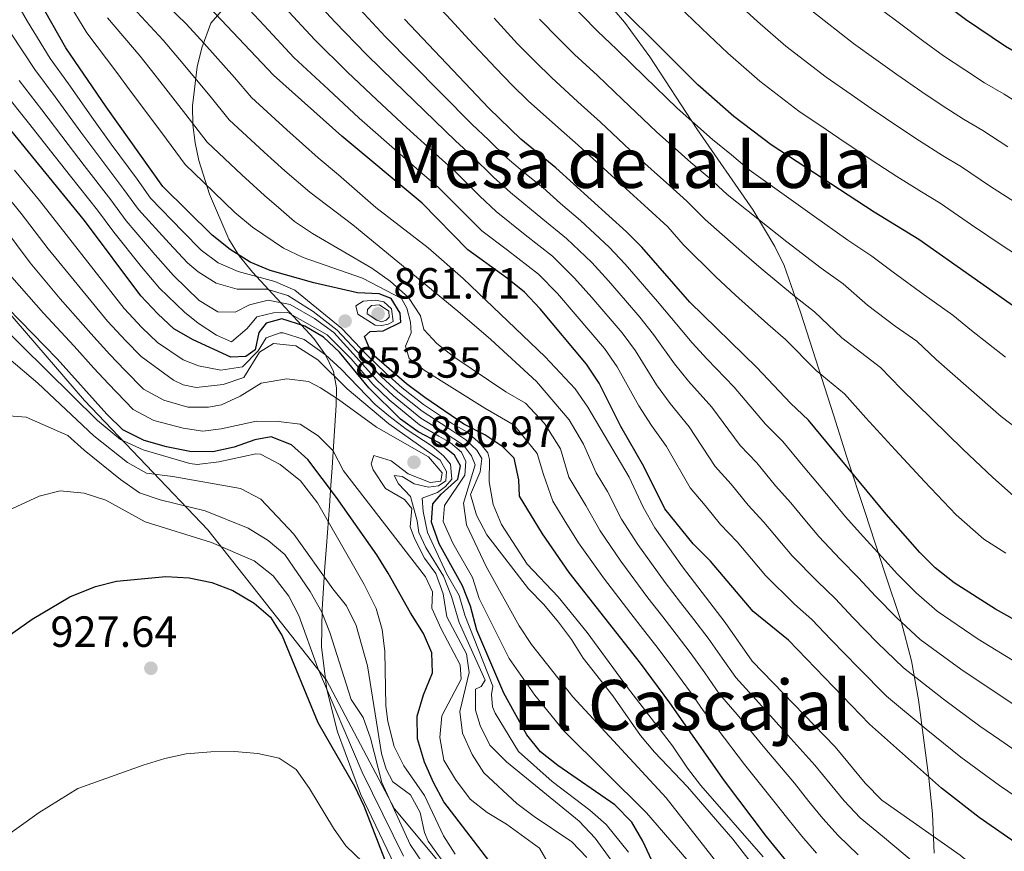
# Model space of a CAD drawing. Units: metres. Extents: x 566493 to 573374, y 4728752 to 4733448.
# Drawn here: x 572692 to 572918, y 4733135 to 4733326 of the extents above; entities that cross this region are included whole.
import ezdxf
from ezdxf.enums import TextEntityAlignment as Align

# ---------------------------------------------------------------- set-up
doc = ezdxf.new("R2010")
doc.units = ezdxf.units.M
doc.header["$MEASUREMENT"] = 0
doc.linetypes.add('DGN Style 3', pattern=[120.01136, 85.7224, -34.28896])
for name, color, linetype, lineweight in [('Nivel 1', 7, 'Continuous', 0), ('Nivel 35', 7, 'Continuous', 0), ('Nivel 4', 7, 'Continuous', 0), ('Nivel 41', 7, 'Continuous', 0), ('Nivel 45', 7, 'Continuous', 0), ('Nivel 5', 7, 'Continuous', 0), ('Nivel 57', 7, 'Continuous', 0), ('Nivel 7', 7, 'Continuous', 0)]:
    doc.layers.add(name, color=color, linetype=linetype, lineweight=lineweight)
doc.styles.add('Style-Arial', font='txt')
doc.styles.add('Style-Times New Roman', font='txt')

# ---------------------------------------------------------------- blocks, each defined once
blk = doc.blocks.new('5PATER')
at = {"layer": 'Nivel 7', "linetype": 'Continuous', "lineweight": 0}
h = blk.add_hatch(color=51, dxfattribs=at)
edge = h.paths.add_edge_path()
edge.add_ellipse((0.0141330361366272, 0.009464234113693237), major_axis=(-10.95721237655889, -11.10700355671524), ratio=0.9994222409660316, start_angle=0, end_angle=360)

msp = doc.modelspace()

# ---------------------------------------------------------------- linework, layer by layer
at = {"layer": 'Nivel 1', "color": 7, "linetype": 'Continuous', "lineweight": 0}
msp.add_polyline3d([(572646.5399999991, 4733355.16, 885.88), (572646.4100000001, 4733355.41, 885.9200000000001), (572653.6900000013, 4733329.119999999, 887.22), (572667.6400000006, 4733293.32, 896.5600000000001), (572684.120000001, 4733264.810000001, 900.65), (572706.5100000016, 4733238.85, 902.83), (572734.8299999982, 4733209.189999999, 918.07), (572762.1000000015, 4733174.689999999, 919.11), (572777.7100000009, 4733145.15, 914.88), (572804.0300000012, 4733113.67, 915.7), (572827.6499999985, 4733083.540000001, 914.98), (572838.9899999984, 4733069.800000001, 916.38), (572841.3099999987, 4733067.779999999, 911.79), (572841.9400000013, 4733065.029999999, 911.48), (572844.2100000009, 4733047.76, 914.11), (572846.8299999982, 4733035.57, 914.12), (572849.0700000003, 4733022.23, 917.6700000000001), (572850.9400000013, 4733009.529999999, 923.75), (572855.2199999988, 4732994.300000001, 934.71), (572859.3500000015, 4732984.41, 934.79), (572862.0700000003, 4732977.18, 936.98)], dxfattribs=at)
at = {"layer": 'Nivel 35', "color": 92, "linetype": 'DGN Style 3', "lineweight": 0}
for points in [[(572901.5799999982, 4733135.02, 843.73), (572901.2300000004, 4733143.99, 839.49), (572900.3599999994, 4733152.210000001, 835.63), (572897.9800000004, 4733170.17, 827.1700000000001), (572896.3399999999, 4733179.16, 823.14), (572894, 4733188.15, 819.3100000000001), (572890.2800000012, 4733199.32, 815.24), (572885.7199999988, 4733213.189999999, 811.6800000000001), (572881.5599999987, 4733225.9, 809.25), (572878.5199999996, 4733235.33, 807.9200000000001), (572870.9100000001, 4733259.17, 805.3000000000001), (572867.1099999994, 4733269.869999999, 803.24), (572865.0300000012, 4733274.189999999, 802.22), (572860.0500000007, 4733282.58, 800.0500000000001), (572847.0899999999, 4733301.220000001, 795.0600000000001), (572836.2899999991, 4733317.699999999, 790.77), (572830.5, 4733325.68, 789.2), (572824.4899999984, 4733332.689999999, 788.6700000000001)], [(572738.1400000006, 4733328.470000001, 850.54), (572735.5599999987, 4733325.439999999, 853.44), (572733.4400000013, 4733319.83, 857.39), (572732.3900000006, 4733315.470000001, 859.9200000000001), (572731.3500000015, 4733306.449999999, 864.6800000000001), (572731.4200000018, 4733302.09, 867.07), (572731.9100000001, 4733298.01, 869.58), (572732.8099999987, 4733293.92, 872.45), (572735.2199999988, 4733286.199999999, 878.36), (572739.6999999993, 4733275.890000001, 886.15), (572742.0199999996, 4733272.09, 888.57), (572745.0700000003, 4733268.290000001, 890.57), (572759.1499999985, 4733253.109999999, 896.63), (572761.8299999982, 4733249.32, 898.2), (572763.6600000001, 4733245.529999999, 900.02), (572764.370000001, 4733241.74, 902.19), (572764.3000000007, 4733237.810000001, 905.19), (572763.6499999985, 4733227.17, 916.34), (572763.370000001, 4733223.43, 919.84), (572763.0799999982, 4733219.439999999, 922.69), (572762.75, 4733214.720000001, 925.1700000000001), (572762.0599999987, 4733205.49, 929.21), (572761.7199999988, 4733200.689999999, 930.94), (572761.120000001, 4733190.970000001, 933.7), (572760.9699999988, 4733182.24, 935.35), (572762.1600000001, 4733172.550000001, 936.89), (572764.6000000015, 4733162.859999999, 938.35), (572769.9200000018, 4733148.57, 940.72), (572783.25, 4733120.75, 946.87)]]:
    msp.add_polyline3d(points, dxfattribs=at)
at = {"layer": 'Nivel 4', "color": 30, "linetype": 'Continuous', "lineweight": 30, "flags": 128}
for points, elevation in [([(573079.8900000006, 4733219.710000001), (573059.6799999997, 4733238.119999999), (573041.2800000012, 4733253.32), (573032.3500000015, 4733260.24), (573014.3999999985, 4733273.17), (573000.3200000003, 4733282.16), (572994.8999999985, 4733285.09), (572973.5399999991, 4733295.699999999), (572958.6099999994, 4733302.32), (572948.120000001, 4733306.84), (572931.6099999994, 4733312.65), (572926.8200000003, 4733314.970000001), (572917.9699999988, 4733320.09), (572908.7699999996, 4733326.26), (572899.620000001, 4733333.24), (572885.4299999997, 4733344.4), (572867.3299999982, 4733359.6), (572852.1400000006, 4733375.52), (572847.620000001, 4733379.85), (572835.9800000004, 4733393.119999999), (572819.2300000004, 4733409.02), (572800.8500000015, 4733429.35), (572793.7100000009, 4733438.529999999), (572791.0799999982, 4733442.26)], 750.01), ([(572934.5799999982, 4733250.130000001), (572898.0899999999, 4733275.790000001), (572887.8299999982, 4733282.109999999), (572864.1799999997, 4733297.529999999), (572855.6000000015, 4733304.07), (572847.3399999999, 4733311.32), (572821.0700000003, 4733337.529999999), (572803.8399999999, 4733357.65), (572789.870000001, 4733375.24), (572781.8399999999, 4733384.109999999), (572773.5799999982, 4733392.630000001), (572766.6799999997, 4733400.92), (572760.4299999997, 4733409.92), (572747.5100000016, 4733429.73), (572742.2800000012, 4733438.689999999), (572740.6900000013, 4733441.73)], 775.01), ([(572869.5300000012, 4733130.939999999), (572863.1099999994, 4733138.810000001), (572853.4100000001, 4733151.609999999), (572840.9299999997, 4733169.51), (572834.1499999985, 4733178.59), (572817.8000000007, 4733199.359999999), (572811.6900000013, 4733208.25), (572806.3999999985, 4733216.949999999), (572806.2100000009, 4733220.65), (572805.129999999, 4733225.630000001), (572802.6000000015, 4733228.199999999), (572798.4299999997, 4733230.949999999), (572793.5799999982, 4733233.42), (572784.6600000001, 4733239.550000001), (572780.4299999997, 4733242.67), (572772.5300000012, 4733249.609999999), (572770.7800000012, 4733253.550000001), (572772.129999999, 4733254.699999999), (572775.0700000003, 4733254.85), (572779.129999999, 4733256.83), (572778.9899999984, 4733258.869999999), (572776.9100000001, 4733262.24), (572774.1799999997, 4733263.34), (572769.1799999997, 4733263.6), (572759.1799999997, 4733265.880000001), (572749.1700000018, 4733268.710000001), (572744.5399999991, 4733270.6), (572739.9499999993, 4733273.51), (572735.8099999987, 4733276.84), (572724.5399999991, 4733287.939999999), (572711.4899999984, 4733306.24), (572702.2800000012, 4733319.83), (572694.1900000013, 4733334.029999999)], 850.01), ([(572921.1999999993, 4733136.75), (572911.9400000013, 4733143.210000001), (572903.2399999984, 4733149.92), (572886.7399999984, 4733164.560000001), (572868.1400000006, 4733183.84), (572860.0100000016, 4733190.43), (572850.1999999993, 4733201.960000001), (572846.25, 4733205.98), (572839.7800000012, 4733213.99), (572834.9299999997, 4733223.73), (572829.6499999985, 4733232.880000001), (572824.6900000013, 4733242.83), (572821.8000000007, 4733247.220000001), (572811.1000000015, 4733259.9), (572807.5399999991, 4733263.710000001), (572803.6600000001, 4733266.859999999), (572794.5, 4733273.42), (572784.0199999996, 4733284.15), (572765.620000001, 4733299.49), (572749.9499999993, 4733313.540000001), (572735.1999999993, 4733329.07)], 825.01), ([(572929.7100000009, 4733183.09), (572915.6400000006, 4733190.99), (572906.1600000001, 4733197), (572901.8099999987, 4733200.460000001), (572898.2699999996, 4733203.99), (572890.5500000007, 4733212.800000001), (572872.7199999988, 4733234.35), (572868.5899999999, 4733238.27), (572860.8999999985, 4733246.449999999), (572845.4699999988, 4733261.449999999), (572834.4899999984, 4733274.02), (572830.9699999988, 4733277.58), (572814.7699999996, 4733292.26), (572806.6900000013, 4733298.810000001), (572799.3399999999, 4733305.92), (572779.9800000004, 4733326.390000001)], 800.01), ([(572839.2899999991, 4733127.890000001), (572834.6999999993, 4733137.74), (572832.1999999993, 4733142.07), (572828.25, 4733146.050000001), (572815.2199999988, 4733155.08), (572811.2100000009, 4733158.210000001), (572808.0799999982, 4733162.109999999), (572802.7699999996, 4733171.710000001), (572796.629999999, 4733186.17), (572795.1600000001, 4733191.68), (572793.3299999982, 4733196.34), (572787.9600000009, 4733205.99), (572786.1999999993, 4733210.960000001), (572786.4899999984, 4733215.16), (572788.3900000006, 4733217.34), (572792.1999999993, 4733220.779999999), (572792.8500000015, 4733223.85), (572791.4600000009, 4733226.33), (572787.7899999991, 4733229.23), (572783.120000001, 4733231.67), (572779.0700000003, 4733234.609999999), (572771.7800000012, 4733241.790000001), (572765.1000000015, 4733249.93), (572761.4299999997, 4733253.41), (572757.1099999994, 4733255.9), (572751.8500000015, 4733257.6), (572748.2399999984, 4733256.65), (572746.5599999987, 4733254.470000001), (572745.6999999993, 4733250.49), (572743.5700000003, 4733248.99), (572740.1700000018, 4733248.84), (572731.4499999993, 4733252.779999999), (572727.0799999982, 4733255.35), (572723.3599999994, 4733258.74), (572719.4800000004, 4733262.869999999), (572706.5100000016, 4733280.199999999), (572671.9400000013, 4733322.5)], 875.01), ([(572805.3999999985, 4733125.439999999), (572789.0500000007, 4733146.779999999), (572786.6600000001, 4733151.18), (572784.620000001, 4733155.869999999), (572782.9800000004, 4733161.220000001), (572782.9200000018, 4733166.439999999), (572784.3299999982, 4733171.33), (572786.4200000018, 4733176.34), (572786.25, 4733180.99), (572784.3900000006, 4733185.390000001), (572781.379999999, 4733190.109999999), (572776.2800000012, 4733199.23), (572773.6400000006, 4733203.48), (572764.4100000001, 4733216.6), (572757.8299999982, 4733225.310000001), (572754.0500000007, 4733228.67), (572749.379999999, 4733230.540000001), (572745.6400000006, 4733229.810000001), (572740.9200000018, 4733228.18), (572736.0100000016, 4733227.119999999), (572730.6999999993, 4733227.18), (572725.3599999994, 4733228.24), (572720.2199999988, 4733229.699999999), (572715.370000001, 4733232.17), (572711.6400000006, 4733235.76), (572700.3000000007, 4733248.43), (572688.9400000013, 4733260.08)], 900.01), ([(572642.2399999984, 4733133.42), (572648.7100000009, 4733141.890000001), (572654.0399999991, 4733150.73), (572657.3299999982, 4733155.290000001), (572660.6400000006, 4733159.040000001), (572672.8500000015, 4733171.199999999), (572690.1000000015, 4733185.57), (572694.5500000007, 4733188.710000001), (572703.1900000013, 4733193.790000001), (572709.0799999982, 4733196.17), (572713.9100000001, 4733197.43), (572725.2399999984, 4733198.48), (572730.5700000003, 4733198.199999999), (572735.8000000007, 4733197.130000001), (572740.5799999982, 4733195.26), (572745.4699999988, 4733192.380000001), (572749.2699999996, 4733189.130000001), (572751.9299999997, 4733184.85), (572760.1400000006, 4733165), (572768.5199999996, 4733150.380000001), (572770.6499999985, 4733145.85), (572776.3500000015, 4733131.23)], 925.01)]:
    msp.add_lwpolyline(points, dxfattribs=dict(at, elevation=elevation))
at = {"layer": 'Nivel 5', "color": 30, "linetype": 'Continuous', "lineweight": 0, "flags": 128}
for points, elevation in [([(572721.7300000004, 4733285.33), (572718.6099999994, 4733289.65), (572712.6999999993, 4733297.710000001), (572708.5899999999, 4733303.359999999), (572702.8399999999, 4733311.529999999), (572698.6999999993, 4733317.32), (572693.4699999988, 4733325.82), (572690.9600000009, 4733330.23), (572687.6000000015, 4733335.1), (572684.7699999996, 4733339.380000001), (572681.6000000015, 4733344.359999999), (572670.5599999987, 4733366.790000001), (572661.8200000003, 4733379.52), (572658.2699999996, 4733389.43), (572652.2699999996, 4733397.5), (572648.4800000004, 4733401.02), (572644.2899999991, 4733403.98), (572640.5199999996, 4733407.310000001), (572637.0199999996, 4733411.4), (572633.0700000003, 4733414.949999999), (572624.8900000006, 4733421.710000001), (572615.9699999988, 4733427.689999999), (572608.4600000009, 4733434.390000001), (572604.4800000004, 4733440.32)], 855.01), ([(572740.9499999993, 4733312.949999999), (572733.9899999984, 4733320.779999999), (572729.8900000006, 4733325.33), (572721.3900000006, 4733333.560000001), (572717.6000000015, 4733338.15), (572710.1000000015, 4733346.67), (572705.620000001, 4733351.609999999), (572702.7300000004, 4733356.109999999), (572702.2100000009, 4733360.98), (572702.7199999988, 4733366.199999999), (572702.3299999982, 4733369.93), (572700.6999999993, 4733373.43), (572694.5100000016, 4733380.65), (572688.5399999991, 4733385.189999999), (572687.0799999982, 4733386.859999999), (572681.7800000012, 4733394.279999999), (572676.1900000013, 4733402.68), (572671.0100000016, 4733410.16), (572667.4600000009, 4733415.02), (572662.3900000006, 4733422.029999999), (572655.7899999991, 4733429.49), (572648.2399999984, 4733438.109999999), (572646, 4733440.75)], 830.01), ([(572795.4600000009, 4733295.029999999), (572791.6700000018, 4733298.49), (572784.4800000004, 4733305.41), (572777.6000000015, 4733312.07), (572771.2600000016, 4733318.300000001), (572764, 4733325.75), (572757.2300000004, 4733333.189999999), (572752.370000001, 4733338.960000001), (572745.1999999993, 4733348.17), (572740.3299999982, 4733354.93), (572737, 4733358.85), (572729.6799999997, 4733367.27), (572724.9400000013, 4733373.23), (572721.2600000016, 4733383.790000001), (572716.2899999991, 4733391.699999999), (572712.5399999991, 4733397.35), (572709.5199999996, 4733401.33), (572706.4400000013, 4733405.390000001), (572700.5799999982, 4733413.5), (572694.7300000004, 4733421.6), (572687.3900000006, 4733431.720000001), (572683.5599999987, 4733437.23), (572680.6900000013, 4733441.109999999)], 810.01), ([(572917.9600000009, 4733248.810000001), (572910.1400000006, 4733254.949999999), (572905.8500000015, 4733258.48), (572899.3000000007, 4733263.08), (572892.1900000013, 4733268.290000001), (572887.2399999984, 4733272.02), (572881.7300000004, 4733275.67), (572873.5899999999, 4733281.439999999), (572869.3099999987, 4733284.529999999), (572859.120000001, 4733291.82), (572855.0599999987, 4733295.25), (572850.6799999997, 4733298.77), (572842.5899999999, 4733305.92), (572835.1600000001, 4733313.16), (572828.7199999988, 4733319.439999999), (572824.3299999982, 4733323.640000001), (572820.75, 4733327.189999999), (572816.0300000012, 4733331.939999999), (572812.0599999987, 4733336.43), (572806.1700000018, 4733343.23)], 780.01), ([(572840.120000001, 4733228.279999999), (572836.6900000013, 4733233.130000001), (572833.75, 4733237.68), (572828.8399999999, 4733246.560000001), (572825.879999999, 4733250.82), (572819.1799999997, 4733258.689999999), (572815.0799999982, 4733263.439999999), (572810.75, 4733267.83), (572803.6499999985, 4733273.35), (572797.7800000012, 4733277.82), (572794.1400000006, 4733281.359999999), (572787.8299999982, 4733287.779999999), (572784.0100000016, 4733291.07), (572776.4899999984, 4733297.640000001), (572769.6099999994, 4733303.68), (572762.5300000012, 4733310.210000001), (572754.629999999, 4733317.609999999), (572747.7800000012, 4733324.92), (572740.9200000018, 4733332.359999999)], 820.01), ([(572840.4200000018, 4733278.720000001), (572835.8999999985, 4733282.880000001), (572828.3200000003, 4733289.699999999), (572819.870000001, 4733297.49), (572815.3399999999, 4733301.42), (572808.3999999985, 4733307.630000001), (572804.6900000013, 4733311.24), (572800.9299999997, 4733315.15), (572794.7899999991, 4733321.720000001), (572790.7399999984, 4733326.15), (572785.6000000015, 4733331.66)], 795.01), ([(572874.5500000007, 4733134.99), (572871.2100000009, 4733138.869999999), (572867.9699999988, 4733142.83), (572864.7899999991, 4733146.93), (572858.0399999991, 4733155.35), (572852.0100000016, 4733163.300000001), (572848.5799999982, 4733167.710000001), (572845.6600000001, 4733171.91), (572841.8500000015, 4733177.130000001), (572838.25, 4733181.92), (572835.1600000001, 4733185.859999999), (572831.9200000018, 4733190), (572825.6999999993, 4733198.140000001), (572819.9200000018, 4733206.210000001), (572816.6499999985, 4733211.5), (572814.0700000003, 4733215.779999999), (572811.8999999985, 4733221.880000001), (572810.4600000009, 4733226.689999999), (572805.1700000018, 4733233.220000001), (572798.3999999985, 4733237.130000001), (572784.5199999996, 4733245.83), (572781.0300000012, 4733248.49), (572780.1999999993, 4733251.310000001), (572781.5300000012, 4733254.390000001), (572781.3900000006, 4733256.880000001), (572780.5500000007, 4733260.050000001), (572779.2800000012, 4733262.300000001), (572770.379999999, 4733266.949999999), (572756.7600000016, 4733271.720000001), (572752.2399999984, 4733273.83), (572745.1000000015, 4733278.65), (572741.0199999996, 4733282.040000001), (572733.8399999999, 4733288.99), (572729.620000001, 4733293.060000001), (572724.2899999991, 4733300.290000001), (572717.1099999994, 4733309.880000001), (572713.9800000004, 4733314.119999999), (572707.0599999987, 4733323.26), (572702.3999999985, 4733330.93)], 845.01), ([(572897.3000000007, 4733132.560000001), (572889.6999999993, 4733138.9), (572884.5799999982, 4733143.09), (572880.8999999985, 4733146.99), (572877.6900000013, 4733150.880000001), (572874.1799999997, 4733155.220000001), (572867.3000000007, 4733162.810000001), (572860.6600000001, 4733170.26), (572856.0700000003, 4733175.290000001), (572852.9400000013, 4733179.76), (572849.6799999997, 4733184.35), (572846.4400000013, 4733188.59), (572843.379999999, 4733192.540000001), (572839.8399999999, 4733197.1), (572833.5399999991, 4733205.810000001), (572829.8399999999, 4733211.65), (572826.5700000003, 4733218), (572824.0199999996, 4733222.300000001), (572821.120000001, 4733228.810000001), (572817.8200000003, 4733234.42), (572810.3000000007, 4733243.26), (572799.8200000003, 4733252.869999999), (572792.2100000009, 4733259.35), (572768.1099999994, 4733279.16), (572758.2699999996, 4733286.640000001), (572752.5399999991, 4733291.560000001), (572747.8000000007, 4733295.84), (572739.7800000012, 4733303.300000001), (572735.3999999985, 4733308.73), (572728.3599999994, 4733317.15), (572724.5899999999, 4733321.59), (572716.6099999994, 4733330.130000001)], 835.01), ([(572823, 4733262.529999999), (572819.0500000007, 4733266.970000001), (572813.9499999993, 4733271.949999999), (572807.6999999993, 4733276.92), (572801.0500000007, 4733282.220000001), (572797.2800000012, 4733285.720000001), (572791.6499999985, 4733291.41), (572787.8399999999, 4733294.779999999), (572780.4800000004, 4733301.529999999), (572773.6099999994, 4733307.869999999), (572766.8999999985, 4733314.25), (572759.3099999987, 4733321.68), (572752.5, 4733329.050000001)], 815.01), ([(572889.6000000015, 4733202.970000001), (572885.2899999991, 4733207.630000001), (572881.2399999984, 4733212.17), (572878.0500000007, 4733216.01), (572874.8299999982, 4733219.869999999), (572871.4899999984, 4733223.76), (572866.8000000007, 4733229.449999999), (572862.8299999982, 4733233.41), (572855.6999999993, 4733241.91), (572849.4699999988, 4733248.35), (572846.0399999991, 4733252.1), (572841.3200000003, 4733257.73), (572838.1000000015, 4733261.609999999), (572830.6600000001, 4733270.189999999), (572827, 4733274.040000001), (572820.3599999994, 4733280.18), (572815.8000000007, 4733284.07), (572811.7300000004, 4733287.77), (572807.6099999994, 4733291.01), (572803.5500000007, 4733294.449999999), (572799.2800000012, 4733298.66), (572795.5, 4733302.210000001), (572788.4699999988, 4733309.300000001), (572781.6000000015, 4733316.26), (572775.620000001, 4733322.35), (572768.6799999997, 4733329.810000001)], 805.01), ([(572842.8399999999, 4733329.449999999), (572849.8299999982, 4733322.689999999), (572854.1999999993, 4733318.58), (572861.5700000003, 4733312.140000001), (572870.4800000004, 4733305.290000001), (572876.7800000012, 4733301.07), (572881.1700000018, 4733298.1), (572888.6700000018, 4733293.119999999), (572893.0300000012, 4733290.26), (572898.6600000001, 4733286.75), (572902.9699999988, 4733284.130000001), (572910.129999999, 4733279.210000001), (572917.629999999, 4733274.140000001), (572925.5899999999, 4733269.040000001)], 770.01), ([(572921.120000001, 4733283.77), (572914.3000000007, 4733288.15), (572907.8500000015, 4733292.470000001), (572903.4800000004, 4733295.09), (572898.2199999988, 4733298.42), (572893.6900000013, 4733301.41), (572887.0799999982, 4733305.9), (572882.4899999984, 4733309.109999999), (572876.7800000012, 4733313.050000001), (572867.5300000012, 4733320.199999999), (572861.0500000007, 4733325.84), (572855.8599999994, 4733330.529999999)], 765.01), ([(572884.1499999985, 4733134.630000001), (572879.5599999987, 4733139.050000001), (572876.0500000007, 4733142.93), (572872.8299999982, 4733146.859999999), (572869.4800000004, 4733151.07), (572862.6700000018, 4733159.08), (572856.3399999999, 4733166.779999999), (572852.3299999982, 4733171.5), (572848.9400000013, 4733176.35), (572845.7600000016, 4733180.74), (572842.3399999999, 4733185.25), (572839.2699999996, 4733189.199999999), (572835.879999999, 4733193.550000001), (572829.620000001, 4733201.98), (572824.879999999, 4733208.93), (572821.6099999994, 4733214.75), (572817.6999999993, 4733221.26), (572815.7899999991, 4733227.75), (572812.1400000006, 4733233.57), (572807.7399999984, 4733238.24), (572803.2199999988, 4733240.85), (572791.3399999999, 4733248.869999999), (572787.4100000001, 4733251.949999999), (572784.4600000009, 4733255.130000001), (572783.629999999, 4733258.300000001), (572780.9100000001, 4733262.49), (572776.7399999984, 4733266.25), (572772.5, 4733269.27), (572758.9100000001, 4733277.16), (572754.7800000012, 4733279.98), (572751.6900000013, 4733282.65), (572747.870000001, 4733285.92), (572742.620000001, 4733290.67), (572734.6999999993, 4733298.18), (572729.8399999999, 4733304.51), (572722.7399999984, 4733313.51), (572719.2899999991, 4733317.85), (572711.8299999982, 4733326.689999999)], 840.01), ([(572918.4800000004, 4733297.09), (572912.7300000004, 4733300.800000001), (572908.3099999987, 4733303.42), (572903.4200000018, 4733306.57), (572898.7199999988, 4733309.689999999), (572892.9800000004, 4733313.689999999), (572888.1999999993, 4733317.15), (572883.0899999999, 4733320.810000001), (572873.5, 4733328.27)], 760.01), ([(572889.3900000006, 4733328.57), (572893.9100000001, 4733325.189999999), (572898.8900000006, 4733321.49), (572903.75, 4733317.970000001), (572908.620000001, 4733314.73), (572913.1400000006, 4733311.76), (572917.6099999994, 4733309.140000001), (572922.6499999985, 4733306.029999999)], 755.01), ([(572861.8599999994, 4733269.17), (572857.3900000006, 4733272.99), (572849.0100000016, 4733280.4), (572844.7699999996, 4733284.640000001), (572840.8200000003, 4733288.17), (572833.0700000003, 4733295.1), (572824.9600000009, 4733302.710000001), (572819.8000000007, 4733307.43), (572813.7100000009, 4733312.960000001), (572810.0399999991, 4733316.560000001), (572805.9699999988, 4733320.75), (572800.5399999991, 4733326.630000001)], 790.01), ([(572849.9200000018, 4733289.939999999), (572845.75, 4733293.470000001), (572837.8299999982, 4733300.51), (572830.0599999987, 4733307.939999999), (572824.2600000016, 4733313.43), (572819.0199999996, 4733318.300000001), (572815.3999999985, 4733321.869999999), (572811, 4733326.34)], 785.01), ([(572827.7899999991, 4733171.07), (572821, 4733179.720000001), (572818.3399999999, 4733183.99), (572815.3399999999, 4733188), (572812, 4733192.08), (572808.4400000013, 4733195.66), (572798.8900000006, 4733208.02), (572796.5599999987, 4733212.529999999), (572795.1400000006, 4733217.33), (572797.3500000015, 4733222.51), (572797.7699999996, 4733225.58), (572796.6099999994, 4733227.49), (572794.0899999999, 4733229.84), (572789.9499999993, 4733232.59), (572784.0399999991, 4733236.4), (572778.4600000009, 4733240.85), (572774.7199999988, 4733244.300000001), (572770.1400000006, 4733249.029999999), (572764.5100000016, 4733254.970000001), (572759.0199999996, 4733259.32), (572753.1900000013, 4733262.99), (572748.370000001, 4733264.380000001), (572741.6099999994, 4733264.439999999), (572736.8000000007, 4733265.810000001), (572732.6000000015, 4733268.41), (572730.1600000001, 4733270.42), (572725.9400000013, 4733274.960000001), (572718.9200000018, 4733282.710000001), (572715.5799999982, 4733287.279999999), (572709.5700000003, 4733295.27), (572705.6999999993, 4733300.470000001), (572699.8000000007, 4733308.529999999), (572695.1099999994, 4733314.82), (572689.6099999994, 4733323.130000001)], 860.01), ([(572853.3299999982, 4733130.810000001), (572840.0899999999, 4733147.66), (572818.6099999994, 4733170.869999999), (572809.120000001, 4733182.91), (572806.3299999982, 4733187.189999999), (572798.7399999984, 4733200.810000001), (572794.2100000009, 4733210.369999999), (572793.5599999987, 4733215.33), (572796.1999999993, 4733224.109999999), (572795.379999999, 4733226.140000001), (572793.5399999991, 4733228.609999999), (572788.8999999985, 4733231.640000001), (572783.7399999984, 4733234.82), (572777.4800000004, 4733239.939999999), (572773.7399999984, 4733243.460000001), (572768.9400000013, 4733248.74), (572763.7699999996, 4733254.460000001), (572759.3099999987, 4733257.689999999), (572753.7199999988, 4733260.91), (572748.7199999988, 4733261.869999999), (572744.4200000018, 4733260.800000001), (572741.1499999985, 4733259.17), (572737.1799999997, 4733259.24), (572732.879999999, 4733261.82), (572726.9600000009, 4733267.52), (572722.7899999991, 4733272.26), (572716.1099999994, 4733280.1), (572712.5599999987, 4733284.92), (572706.4400000013, 4733292.82), (572702.8000000007, 4733297.59), (572696.7600000016, 4733305.540000001), (572691.5300000012, 4733312.310000001)], 865.01), ([(572927.1900000013, 4733116.93), (572915.879999999, 4733127.65), (572907.5100000016, 4733134.529999999), (572889.6000000015, 4733147.15), (572885.7399999984, 4733151.050000001), (572878.879999999, 4733159.359999999), (572859.8200000003, 4733179.08), (572853.5899999999, 4733187.960000001), (572843.8000000007, 4733200.66), (572837.4600000009, 4733209.65), (572834.8000000007, 4733214.380000001), (572831.5399999991, 4733221.26), (572822.0500000007, 4733237.35), (572819.1600000001, 4733241.51), (572812.3099999987, 4733248.880000001), (572793.4600000009, 4733266.83), (572785.4400000013, 4733273.869999999), (572773.4299999997, 4733283.15), (572764.8599999994, 4733290.640000001), (572760.1999999993, 4733294.52), (572752.9899999984, 4733301), (572744.870000001, 4733308.42), (572740.9499999993, 4733312.949999999)], 830.01), ([(572849.1999999993, 4733128.460000001), (572835.5799999982, 4733144.23), (572816.5799999982, 4733163.09), (572809.8900000006, 4733171.23), (572804.0100000016, 4733179.640000001), (572797.1400000006, 4733193.42), (572795.6099999994, 4733198.27), (572791.1000000015, 4733206.15), (572788.879999999, 4733211.109999999), (572789.1799999997, 4733214.75), (572793.8599999994, 4733221.720000001), (572794.0399999991, 4733224.9), (572793.1099999994, 4733227.040000001), (572790.5899999999, 4733229.16), (572787.8500000015, 4733230.699999999), (572783.4200000018, 4733233.25), (572776.4899999984, 4733239.029999999), (572772.7600000016, 4733242.630000001), (572767.75, 4733248.449999999), (572762.2399999984, 4733253.939999999), (572753.2199999988, 4733259.040000001), (572749.9299999997, 4733259.01), (572746.0899999999, 4733258.050000001), (572743.8500000015, 4733255.42), (572740.2600000016, 4733252.310000001), (572736.8399999999, 4733253.859999999), (572732.629999999, 4733256.619999999), (572729.5199999996, 4733259.1), (572723.7600000016, 4733264.619999999), (572719.629999999, 4733269.57), (572713.3000000007, 4733277.49), (572709.5300000012, 4733282.560000001), (572703.3099999987, 4733290.380000001), (572699.9100000001, 4733294.699999999), (572693.7199999988, 4733302.550000001), (572687.9400000013, 4733309.810000001)], 870.01), ([(572921.0199999996, 4733168.359999999), (572916.5100000016, 4733171.290000001), (572907.6900000013, 4733177.220000001), (572898.3900000006, 4733184.029999999), (572893, 4733188.98), (572888.1000000015, 4733193.98), (572884.2399999984, 4733198.189999999), (572880.0300000012, 4733202.470000001), (572875.120000001, 4733207.68), (572871.9200000018, 4733211.52), (572868.6700000018, 4733215.4), (572865.1799999997, 4733219.310000001), (572860.870000001, 4733224.560000001), (572857.0700000003, 4733228.550000001), (572850.5100000016, 4733237.359999999), (572845.2100000009, 4733243.279999999), (572841.9400000013, 4733247.290000001), (572837.1600000001, 4733254), (572834.0300000012, 4733258.02), (572830.7600000016, 4733261.800000001), (572826.8299999982, 4733266.359999999), (572823.0199999996, 4733270.51), (572817.1499999985, 4733276.060000001), (572811.75, 4733280.5), (572804.3299999982, 4733286.609999999), (572800.4200000018, 4733290.09), (572795.4600000009, 4733295.029999999)], 810.01), ([(572831.3900000006, 4733135.24), (572826.25, 4733141.58), (572822.5, 4733144.880000001), (572813.8900000006, 4733151.41), (572806.129999999, 4733158.300000001), (572800.7800000012, 4733167.119999999), (572800.1900000013, 4733168.59), (572799.9299999997, 4733171.42), (572800.25, 4733173.35), (572793.8200000003, 4733189.59), (572792.5100000016, 4733194.109999999), (572789.620000001, 4733199.18), (572785.3099999987, 4733208.540000001), (572784.2600000016, 4733213.43), (572784.0799999982, 4733216.460000001), (572787.5799999982, 4733217.75), (572789.379999999, 4733219.130000001), (572790.8299999982, 4733220.85), (572790.5599999987, 4733224.25), (572788.9499999993, 4733226.15), (572786.3200000003, 4733228.390000001), (572780.379999999, 4733232.290000001), (572776.3999999985, 4733235.33), (572773.2800000012, 4733237.98), (572765.4699999988, 4733246.050000001), (572761.8299999982, 4733249.35), (572757, 4733252.869999999), (572752.1799999997, 4733254.359999999), (572751.4299999997, 4733254.390000001), (572748.2699999996, 4733253.210000001), (572746.379999999, 4733250.24), (572742.7899999991, 4733246.57), (572737.8399999999, 4733245.800000001), (572732.6999999993, 4733246.790000001), (572729.2100000009, 4733248.17), (572723.3200000003, 4733252.18), (572719.6799999997, 4733255.630000001), (572715.6400000006, 4733259.98), (572708.6600000001, 4733268.869999999), (572702.3500000015, 4733276.939999999), (572696.1999999993, 4733284.73), (572690.4899999984, 4733291.689999999)], 880.01), ([(572922.1000000015, 4733231.32), (572916.9699999988, 4733235.199999999), (572909.5100000016, 4733241.73), (572902.0500000007, 4733248.26), (572897.5700000003, 4733252.449999999), (572892.6600000001, 4733255.9), (572886.2899999991, 4733260.779999999), (572880.6600000001, 4733265.630000001), (572875.620000001, 4733269.24), (572867.7300000004, 4733275.300000001), (572863.3500000015, 4733278.76), (572854.0599999987, 4733286.109999999), (572849.9200000018, 4733289.939999999)], 785.01), ([(572829.8900000006, 4733129.98), (572823.7800000012, 4733138.41), (572820.1000000015, 4733142.33), (572803.3900000006, 4733155.960000001), (572799.6000000015, 4733159.77), (572797.3599999994, 4733164.290000001), (572796.3299999982, 4733167.779999999), (572796.2699999996, 4733172.65), (572797.620000001, 4733173.23), (572798.5100000016, 4733174.720000001), (572792.5700000003, 4733187.91), (572790.8000000007, 4733193.9), (572788.9299999997, 4733198.540000001), (572784.879999999, 4733205.17), (572783.25, 4733208.550000001), (572782.879999999, 4733211.26), (572781.3399999999, 4733216.800000001), (572778.5799999982, 4733219.710000001), (572777.6499999985, 4733221.630000001), (572779.4699999988, 4733221.43), (572782.2100000009, 4733219.76), (572785.5100000016, 4733219), (572787.7699999996, 4733219.26), (572789.4600000009, 4733220.41), (572789.6600000001, 4733222.57), (572788.1499999985, 4733225.16), (572776.370000001, 4733233.52), (572766.870000001, 4733241.57), (572760.1000000015, 4733248.17), (572755.0700000003, 4733251.4), (572749.9600000009, 4733251.91), (572746.6999999993, 4733249.939999999), (572743.1400000006, 4733244.109999999), (572738.370000001, 4733242.57), (572732.1600000001, 4733241.880000001), (572729.2199999988, 4733242.470000001), (572726.9600000009, 4733243.550000001), (572719.5700000003, 4733249), (572716, 4733252.529999999), (572711.8099999987, 4733257.09), (572704.8299999982, 4733265.550000001), (572698.1999999993, 4733273.689999999), (572692, 4733281.810000001), (572686.8999999985, 4733287.98)], 885.01), ([(572862.3500000015, 4733134.17), (572847.9800000004, 4733150.550000001), (572844.9200000018, 4733154.49), (572841.5300000012, 4733159.65), (572831.1600000001, 4733173.02), (572821.9400000013, 4733185.6), (572815.2600000016, 4733193.800000001), (572808.1499999985, 4733201.310000001), (572802.25, 4733210.42), (572800.3399999999, 4733215.029999999), (572799.4299999997, 4733220.199999999), (572799.4800000004, 4733225.359999999), (572799.1099999994, 4733226.82), (572797.5, 4733228.84), (572794.2899999991, 4733231.640000001), (572791, 4733233.529999999), (572784.3599999994, 4733237.970000001), (572779.4499999993, 4733241.76), (572775.6900000013, 4733245.130000001), (572771.3299999982, 4733249.32), (572765.5899999999, 4733255.369999999), (572754.8299999982, 4733264.189999999), (572750.2300000004, 4733266.15), (572741.8500000015, 4733268.460000001), (572737.25, 4733270.48), (572733.3599999994, 4733273.33), (572729.0899999999, 4733277.65), (572721.7300000004, 4733285.33)], 855.01), ([(572821.879999999, 4733133.99), (572818.4299999997, 4733137.619999999), (572809.75, 4733143.369999999), (572805.75, 4733146.369999999), (572798.1799999997, 4733153.43), (572795.5, 4733157.65), (572793.3099999987, 4733162.560000001), (572792.6700000018, 4733167.52), (572794.8399999999, 4733176.41), (572794.2199999988, 4733180.710000001), (572789.6999999993, 4733189.25), (572788.8399999999, 4733194.470000001), (572787.1600000001, 4733199.18), (572784.5500000007, 4733202.699999999), (572782.2800000012, 4733207.189999999), (572781.2800000012, 4733209.91), (572781.6900000013, 4733214.109999999), (572779.9600000009, 4733216.130000001), (572775.620000001, 4733218.689999999), (572772.8200000003, 4733222.98), (572772.379999999, 4733224.32), (572772.9200000018, 4733226.25), (572776.9100000001, 4733225.050000001), (572780.8000000007, 4733222.040000001), (572785.9200000018, 4733220.060000001), (572788.3000000007, 4733220.32), (572788.620000001, 4733222.25), (572785.5100000016, 4733225.949999999), (572773.5799999982, 4733232.73), (572764.8299999982, 4733239.08), (572760.6999999993, 4733241.810000001), (572757.9800000004, 4733243.189999999), (572753, 4733243.859999999), (572747.0599999987, 4733242.869999999), (572742.2600000016, 4733239.83), (572737.9800000004, 4733237.85), (572735.0399999991, 4733237.359999999), (572730.3000000007, 4733237.34), (572724.7199999988, 4733238.93), (572720.0500000007, 4733241.439999999), (572715.8200000003, 4733245.83), (572712.3200000003, 4733249.42), (572707.9699999988, 4733254.210000001), (572700.9899999984, 4733262.23), (572694.0399999991, 4733270.439999999), (572687.7899999991, 4733278.890000001)], 890.01), ([(572918.0500000007, 4733203.85), (572912.9600000009, 4733207.01), (572906.6499999985, 4733212.6), (572899.3599999994, 4733220.26), (572892.620000001, 4733227.58), (572885.879999999, 4733234.890000001), (572881, 4733240.380000001), (572874.4899999984, 4733245.77), (572867.4800000004, 4733252.84), (572863.4100000001, 4733256.369999999), (572856, 4733263.040000001), (572851.4299999997, 4733267.220000001), (572843.9499999993, 4733274.689999999), (572840.4200000018, 4733278.720000001)], 795.01), ([(572791.6600000001, 4733134.779999999), (572788.9499999993, 4733138.98), (572784.5799999982, 4733148.189999999), (572779.8500000015, 4733155.050000001), (572777.6000000015, 4733159.5), (572776.1499999985, 4733165.23), (572775.7199999988, 4733168.83), (572775.4499999993, 4733181.300000001), (572774.8399999999, 4733186.279999999), (572773.5199999996, 4733191.119999999), (572770.7300000004, 4733196.609999999), (572760, 4733215.390000001), (572756.1600000001, 4733220.4), (572751.4699999988, 4733224.199999999), (572746.9400000013, 4733226.550000001), (572745.879999999, 4733226.630000001), (572737.3999999985, 4733224.82), (572732.3900000006, 4733224.189999999), (572730.7199999988, 4733224.4), (572720.0199999996, 4733227.560000001), (572714.7800000012, 4733229.880000001), (572709.5100000016, 4733234.24), (572674.629999999, 4733268.619999999)], 905.01), ([(572919.7699999996, 4733217.01), (572915.0399999991, 4733221.210000001), (572908.1600000001, 4733227.73), (572901.0700000003, 4733234.65), (572893.9699999988, 4733241.58), (572889.2800000012, 4733246.41), (572880.3900000006, 4733253.279999999), (572874.0700000003, 4733259.24), (572869.5199999996, 4733262.800000001), (572861.8599999994, 4733269.17)], 790.01), ([(572784.8000000007, 4733198.43), (572766.0300000012, 4733222.689999999), (572763.6000000015, 4733227.310000001), (572760.1499999985, 4733230.779999999), (572756.0399999991, 4733233.449999999), (572751.0799999982, 4733234.07), (572746.0399999991, 4733234.109999999), (572737.9100000001, 4733232.33), (572733.7199999988, 4733231.82), (572729.1799999997, 4733232.52), (572722.4699999988, 4733234.310000001), (572717.7100000009, 4733236.800000001), (572712.0599999987, 4733242.66), (572708.6499999985, 4733246.32), (572704.1400000006, 4733251.32), (572697.1499999985, 4733258.91), (572689.8900000006, 4733267.18)], 895.01), ([(572773.2899999991, 4733256.140000001), (572769.2899999991, 4733258.699999999), (572768.8099999987, 4733260.619999999), (572770.5, 4733261.66), (572773.3299999982, 4733261.92), (572775.2699999996, 4733261.49), (572776.9800000004, 4733259.93), (572777.3599999994, 4733256.98), (572776.2300000004, 4733256.4), (572774.7600000016, 4733256.050000001), (572773.2899999991, 4733256.140000001)], 855.01), ([(572921.1900000013, 4733157.84), (572916.6700000018, 4733161), (572912.0799999982, 4733164.17), (572903.7100000009, 4733170.33), (572894.5100000016, 4733177.540000001), (572888.6000000015, 4733183.24), (572883.0199999996, 4733188.970000001), (572878.870000001, 4733193.4), (572874.7699999996, 4733197.310000001), (572869.0100000016, 4733203.199999999), (572862.5100000016, 4733210.92), (572858.870000001, 4733214.869999999), (572854.9499999993, 4733219.66), (572851.3099999987, 4733223.699999999), (572845.3200000003, 4733232.82), (572840.9499999993, 4733238.210000001), (572837.8500000015, 4733242.49), (572833, 4733250.279999999), (572829.9499999993, 4733254.42), (572823, 4733262.529999999)], 815.01), ([(572773.620000001, 4733257.279999999), (572771.4400000013, 4733258.73), (572771.5399999991, 4733259.75), (572772.4400000013, 4733260.67), (572774.25, 4733260.800000001), (572776.4200000018, 4733259.35), (572776.4400000013, 4733257.99), (572775.7699999996, 4733257.300000001), (572774.75, 4733256.949999999), (572773.620000001, 4733257.279999999)], 860.01), ([(572788.3900000006, 4733133.640000001), (572785.4499999993, 4733137.710000001), (572784.5700000003, 4733139.710000001), (572783.6099999994, 4733144.35), (572781.4100000001, 4733148.41), (572777.3500000015, 4733151.369999999), (572775.7800000012, 4733154.23), (572774.7199999988, 4733157.85), (572771.5199999996, 4733177.99), (572768.9200000018, 4733187.25), (572766.7199999988, 4733191.75), (572763.5399999991, 4733195.630000001), (572754.6099999994, 4733208.17), (572747.0300000012, 4733216.24), (572742.3500000015, 4733218.68), (572726.7899999991, 4733221.439999999), (572720.7699999996, 4733222.16), (572716.4499999993, 4733224.67), (572708.6499999985, 4733230.74), (572695.8099999987, 4733242.83), (572682.4499999993, 4733254.130000001)], 910.01), ([(572787.0899999999, 4733128.439999999), (572781.3299999982, 4733136.949999999), (572774.8000000007, 4733151.189999999), (572772.1799999997, 4733161.359999999), (572770.5399999991, 4733166.09), (572767.7899999991, 4733170.290000001), (572762.8200000003, 4733185.619999999), (572761.0199999996, 4733190.290000001), (572758.3200000003, 4733195.029999999), (572752.5100000016, 4733203.529999999), (572748.7100000009, 4733206.77), (572744.1099999994, 4733209.58), (572734.25, 4733213.51), (572723.8999999985, 4733216.1), (572719.1700000018, 4733217.710000001), (572714.8200000003, 4733220.76), (572706.4299999997, 4733227.449999999), (572702.75, 4733230.85), (572693.1799999997, 4733235.01), (572688.1900000013, 4733235.41)], 915.01), ([(572925.6799999997, 4733144.310000001), (572916.5599999987, 4733150.529999999), (572912.3200000003, 4733153.630000001), (572907.6600000001, 4733157.050000001), (572899.7399999984, 4733163.449999999), (572890.620000001, 4733171.050000001), (572884.1999999993, 4733177.5), (572877.9299999997, 4733183.960000001), (572873.5100000016, 4733188.619999999), (572869.5100000016, 4733192.15), (572862.8900000006, 4733198.720000001), (572859.6600000001, 4733202.529999999), (572856.3500000015, 4733206.439999999), (572852.5599999987, 4733210.43), (572849.0300000012, 4733214.77), (572845.5399999991, 4733218.84), (572840.120000001, 4733228.279999999)], 820.01), ([(572779.7300000004, 4733134.290000001), (572770.2699999996, 4733153.59), (572760.0799999982, 4733177.460000001), (572755.7399999984, 4733189.529999999), (572753.4499999993, 4733193.949999999), (572749.8500000015, 4733198.65), (572745.5, 4733202.109999999), (572735.6999999993, 4733206.300000001), (572720.4499999993, 4733210.99), (572711.4299999997, 4733215.98), (572706.4299999997, 4733217.619999999), (572700.9800000004, 4733218.119999999), (572696.1400000006, 4733216.880000001), (572685.9899999984, 4733212.279999999)], 920.01), ([(572920.9299999997, 4733178.42), (572911.6600000001, 4733184.109999999), (572902.2800000012, 4733190.51), (572897.4100000001, 4733194.720000001), (572893.1799999997, 4733198.99), (572889.6000000015, 4733202.970000001)], 805.01), ([(572813.1799999997, 4733132.32), (572810.9499999993, 4733136.16), (572803.3900000006, 4733141.67), (572798.9499999993, 4733144.290000001), (572795.0399999991, 4733147.41), (572791.7100000009, 4733151.91), (572789.0500000007, 4733156.300000001), (572788.0799999982, 4733161.51), (572788.5300000012, 4733166.49), (572793.0199999996, 4733174.939999999), (572792.7600000016, 4733178.23), (572788.379999999, 4733186.5), (572786.25, 4733191.189999999), (572786.4299999997, 4733194.93), (572784.8000000007, 4733198.43)], 895.01), ([(572919.1099999994, 4733062.85), (572915.120000001, 4733065.859999999), (572909.9899999984, 4733069.76), (572905.7100000009, 4733072.790000001), (572898.8200000003, 4733077.73), (572893.9499999993, 4733081.290000001), (572878.5899999999, 4733095.27), (572874.9100000001, 4733098.970000001), (572871.9100000001, 4733103.24), (572868.0799999982, 4733112.550000001), (572865.1099999994, 4733122.43), (572863.1000000015, 4733127.01), (572859.3599999994, 4733133.07), (572855.3900000006, 4733138.189999999), (572844.9299999997, 4733150.189999999), (572837.3500000015, 4733158.15), (572834.1799999997, 4733162.01), (572827.7899999991, 4733171.07)], 860.01), ([(572770.4400000013, 4733132.960000001), (572766.5399999991, 4733136.65), (572763.6900000013, 4733140.76), (572758.2199999988, 4733149.810000001), (572755.1099999994, 4733154.199999999), (572751.2199999988, 4733156.76), (572746.3399999999, 4733157.83), (572741, 4733158.33), (572735.5599999987, 4733158.27), (572729.8999999985, 4733157.75), (572725, 4733156.720000001), (572720.0399999991, 4733155.16), (572705.0500000007, 4733149.85), (572696.1499999985, 4733144.310000001), (572677.7300000004, 4733131.16)], 930.01)]:
    msp.add_lwpolyline(points, dxfattribs=dict(at, elevation=elevation))
at = {"layer": 'Nivel 57', "color": 92, "linetype": 'DGN Style 3', "lineweight": 0}
for points in [[(572824.4899999984, 4733332.689999999, 788.6700000000001), (572830.5, 4733325.68, 789.2), (572836.2899999991, 4733317.699999999, 790.77), (572847.0899999999, 4733301.220000001, 795.0600000000001), (572860.0500000007, 4733282.58, 800.0500000000001), (572865.0300000012, 4733274.189999999, 802.22), (572867.1099999994, 4733269.869999999, 803.24), (572870.9100000001, 4733259.17, 805.3000000000001), (572878.5199999996, 4733235.33, 807.9200000000001), (572881.5599999987, 4733225.9, 809.25), (572885.7199999988, 4733213.189999999, 811.6800000000001), (572890.2800000012, 4733199.32, 815.24), (572894, 4733188.15, 819.3100000000001), (572896.3399999999, 4733179.16, 823.14), (572897.9800000004, 4733170.17, 827.1700000000001), (572900.3599999994, 4733152.210000001, 835.63), (572901.2300000004, 4733143.99, 839.49), (572901.5799999982, 4733135.02, 843.73)], [(572783.25, 4733120.75, 946.87), (572769.9200000018, 4733148.57, 940.72), (572764.6000000015, 4733162.859999999, 938.35), (572762.1600000001, 4733172.550000001, 936.89), (572760.9699999988, 4733182.24, 935.35), (572761.120000001, 4733190.970000001, 933.7), (572761.7199999988, 4733200.689999999, 930.94), (572762.0599999987, 4733205.49, 929.21), (572762.75, 4733214.720000001, 925.1700000000001), (572763.0799999982, 4733219.439999999, 922.69), (572763.370000001, 4733223.43, 919.84), (572763.6499999985, 4733227.17, 916.34), (572764.3000000007, 4733237.810000001, 905.19), (572764.370000001, 4733241.74, 902.19), (572763.6600000001, 4733245.529999999, 900.02), (572761.8299999982, 4733249.32, 898.2), (572759.1499999985, 4733253.109999999, 896.63), (572745.0700000003, 4733268.290000001, 890.57), (572742.0199999996, 4733272.09, 888.57), (572739.6999999993, 4733275.890000001, 886.15), (572735.2199999988, 4733286.199999999, 878.36), (572732.8099999987, 4733293.92, 872.45), (572731.9100000001, 4733298.01, 869.58), (572731.4200000018, 4733302.09, 867.07), (572731.3500000015, 4733306.449999999, 864.6800000000001), (572732.3900000006, 4733315.470000001, 859.9200000000001), (572733.4400000013, 4733319.83, 857.39), (572735.5599999987, 4733325.439999999, 853.44), (572738.1400000006, 4733328.470000001, 850.54)]]:
    msp.add_polyline3d(points, dxfattribs=at)

# ---------------------------------------------------------------- block references
at = {"layer": 'Nivel 7', "color": 51, "linetype": 'Continuous', "lineweight": 0, "xscale": 0.1000009313241567, "yscale": 0.1000009313241567, "zscale": 0.1000009313241567}
for p in [(572773.9400000013, 4733258.75, 861.72), (572766.3599999994, 4733257.08, 853.36), (572782.1700000018, 4733224.699999999, 890.98), (572721.7800000012, 4733177.42, 927.65)]:
    msp.add_blockref('5PATER', p, dxfattribs=at)

# ---------------------------------------------------------------- texts
at = {"layer": 'Nivel 41', "color": 7, "linetype": 'Continuous', "lineweight": 0, "style": 'Style-Arial'}
for s, p in [('861.71', (572777.4400000013, 4733262.25, 861.72)), ('853.35', (572768.6499999985, 4733244.1, 853.36)), ('890.97', (572785.6700000018, 4733228.199999999, 890.98)), ('927.64', (572698.7199999988, 4733182.33, 927.65))]:
    msp.add_text(s, height=6.99996, dxfattribs=at).set_placement(p)
at = {"layer": 'Nivel 45', "color": 7, "linetype": 'Continuous', "lineweight": 0, "style": 'Style-Times New Roman'}
for s, p in [('Mesa de la Lola', (572831.79386748, 4733293.399979999, 791.49)), ('El Cascajal', (572843.7809916735, 4733168.979979999, 848.07))]:
    msp.add_text(s, height=11.49996, dxfattribs=at).set_placement(p, align=Align.MIDDLE_CENTER)

doc.saveas('drawing.dxf')
